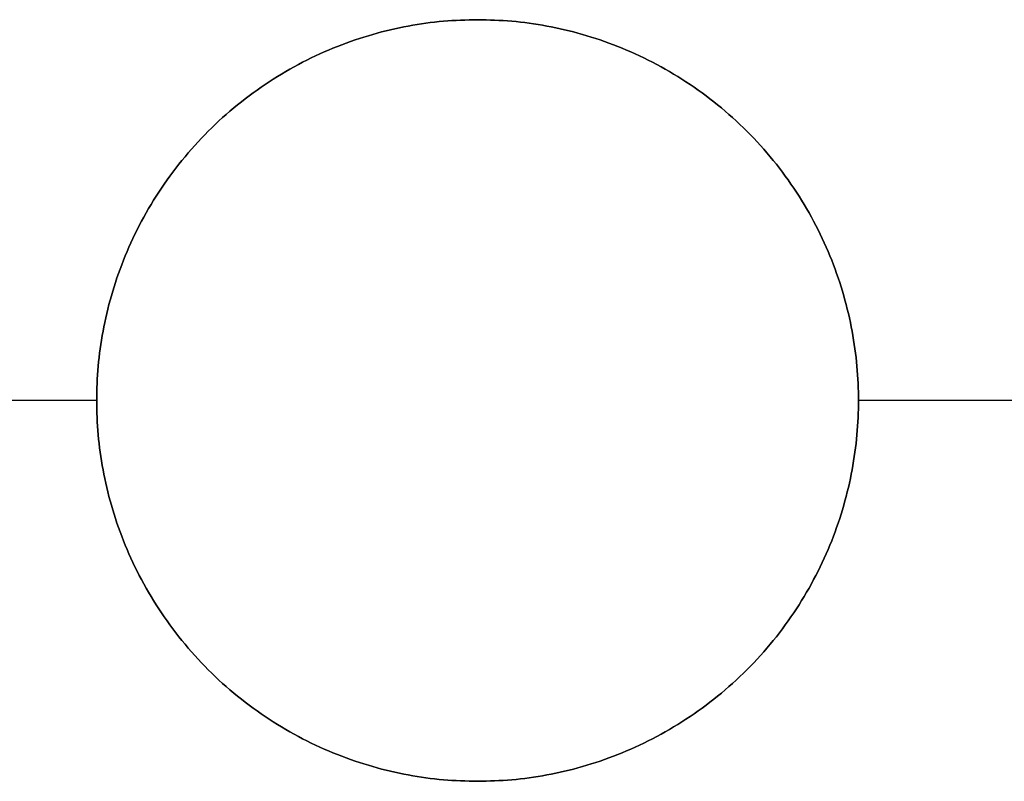
# Model space of a CAD drawing. Units: millimetres. Extents: x 244 to 382, y -1497 to -499.
# Drawn here: x 260 to 264, y -1287 to -1284 of the extents above; entities that cross this region are included whole.
import ezdxf

# ---------------------------------------------------------------- set-up
doc = ezdxf.new("R2010")
doc.units = ezdxf.units.MM
doc.header["$MEASUREMENT"] = 0
doc.layers.add('1', color=7, linetype='Continuous')

msp = doc.modelspace()

# ---------------------------------------------------------------- linework, layer by layer
at = {"layer": '1', "extrusion": (-1, 0, 0)}
for p, q in [((260.35, -1285.5796, 11.7), (257.65, -1285.5796, 11.7)), ((260.35, -1285.5796, 10.5), (257.65, -1285.5796, 10.5)), ((266.35, -1285.5796, 11.7), (263.65, -1285.5796, 11.7)), ((266.35, -1285.5796, 10.5), (263.65, -1285.5796, 10.5))]:
    msp.add_line(p, q, dxfattribs=at)
at = {"layer": '1'}
for points, knots in [([(262, -1287.2296, 11.7), (260.35, -1287.2296, 11.7), (260.35, -1285.5796, 11.7), (260.35, -1283.9296, 11.7), (262, -1283.9296, 11.7)], [-5.183628, -5.183628, -5.183628, -2.591814, -2.591814, 0, 0, 0]), ([(262, -1283.9296, 10.5), (260.35, -1283.9296, 10.5), (260.35, -1285.5796, 10.5), (260.35, -1287.2296, 10.5), (262, -1287.2296, 10.5)], [0, 0, 0, 2.591814, 2.591814, 5.183628, 5.183628, 5.183628]), ([(262, -1283.9296, 11.1), (260.35, -1283.9296, 11.1), (260.35, -1285.5796, 11.1), (260.35, -1287.2296, 11.1), (262, -1287.2296, 11.1)], [1.570796, 1.570796, 1.570796, 3.141593, 3.141593, 4.712389, 4.712389, 4.712389]), ([(262, -1283.9296, 11.7), (263.65, -1283.9296, 11.7), (263.65, -1285.5796, 11.7), (263.65, -1287.2296, 11.7), (262, -1287.2296, 11.7)], [-5.183628, -5.183628, -5.183628, -2.591814, -2.591814, 0, 0, 0]), ([(262, -1287.2296, 10.5), (263.65, -1287.2296, 10.5), (263.65, -1285.5796, 10.5), (263.65, -1283.9296, 10.5), (262, -1283.9296, 10.5)], [0, 0, 0, 2.591814, 2.591814, 5.183628, 5.183628, 5.183628]), ([(262, -1287.2296, 11.1), (263.65, -1287.2296, 11.1), (263.65, -1285.5796, 11.1), (263.65, -1283.9296, 11.1), (262, -1283.9296, 11.1)], [1.570796, 1.570796, 1.570796, 3.141593, 3.141593, 4.712389, 4.712389, 4.712389])]:
    msp.add_rational_spline(points, [1, 0.707106781187, 1, 0.707106781187, 1], degree=2, knots=knots, dxfattribs=at)
for points in [[(262, -1283.9296, 11.7), (262, -1283.9296, 11.1), (262, -1283.9296, 10.5)], [(260.35, -1285.5796, 10.5), (260.35, -1285.5796, 11.1), (260.35, -1285.5796, 11.7)], [(263.65, -1285.5796, 10.5), (263.65, -1285.5796, 11.1), (263.65, -1285.5796, 11.7)], [(262, -1287.2296, 11.7), (262, -1287.2296, 11.1), (262, -1287.2296, 10.5)]]:
    msp.add_open_spline(points, degree=2, dxfattribs=at)

doc.saveas('drawing.dxf')
